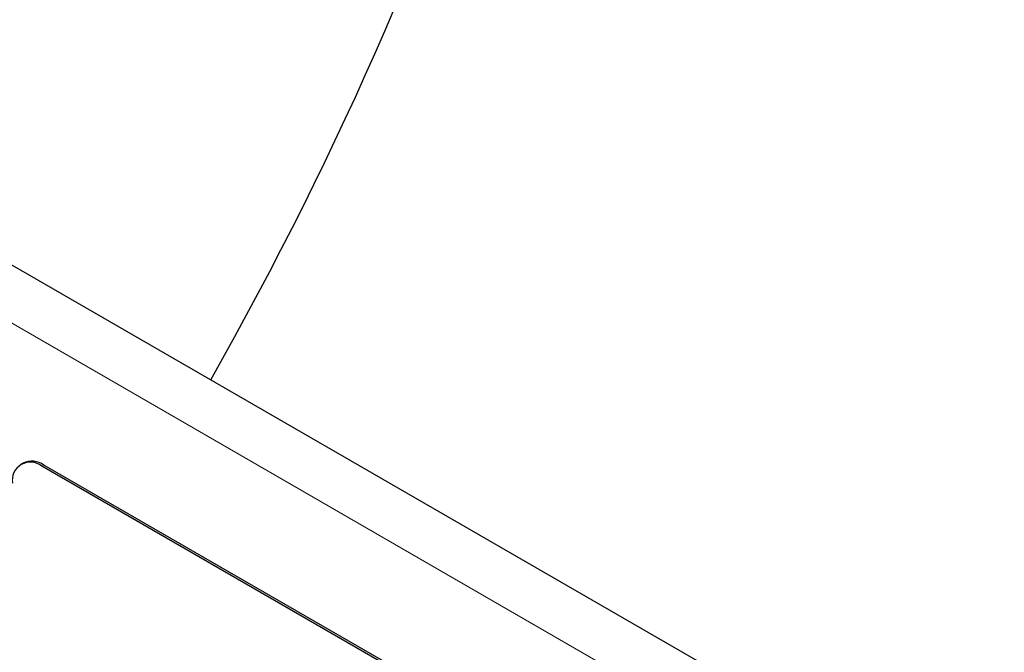
# Model space of a CAD drawing. Units: millimetres. Extents: x -826 to 757, y -264 to 955.
# Drawn here: x -410 to -339, y 24 to 70 of the extents above; entities that cross this region are included whole.
import ezdxf

# ---------------------------------------------------------------- set-up
doc = ezdxf.new("R2010")
doc.units = ezdxf.units.MM
doc.layers.add('133752', color=7, linetype='Continuous', lineweight=25)
doc.layers.add('TANGENT_EDGES', color=4, linetype='Continuous', lineweight=25)

# ---------------------------------------------------------------- blocks, each defined once
blk = doc.blocks.new('1042703-M_E_ISOMETRIC VIEW')
at = {"layer": '133752'}
for p, q in [((3342.534, 383.61), (2988.981, 587.712)), ((3248.667, 424.013), (3248.525, 423.931)), ((3315.079, 386.228), (3250.025, 423.783)), ((3315.22, 386.31), (3250.166, 423.864))]:
    blk.add_line(p, q, dxfattribs=at)
for centre, radius, start, end in [((3249.199, 422.764), 1.312, 50.96741, 189.04334), ((3249.288, 422.645), 1.503, 54.24439, 114.44515)]:
    blk.add_arc(centre, radius, start, end, dxfattribs=at)
blk.add_ellipse((2649.512, 545.505), major_axis=(644.495, 0), ratio=0.577382, start_param=5.967578, end_param=6.248279, dxfattribs=at)
at = {"layer": 'TANGENT_EDGES', "lineweight": 18}
for p, q in [((3339.969, 380.902), (2986.416, 585.004)), ((3250.166, 423.864), (3250.025, 423.783))]:
    blk.add_line(p, q, dxfattribs=at)

msp = doc.modelspace()

# ---------------------------------------------------------------- block references
at = {"layer": '133752'}
msp.add_blockref('1042703-M_E_ISOMETRIC VIEW', (-3658.69, -386.286), dxfattribs=at)

doc.saveas('drawing.dxf')
